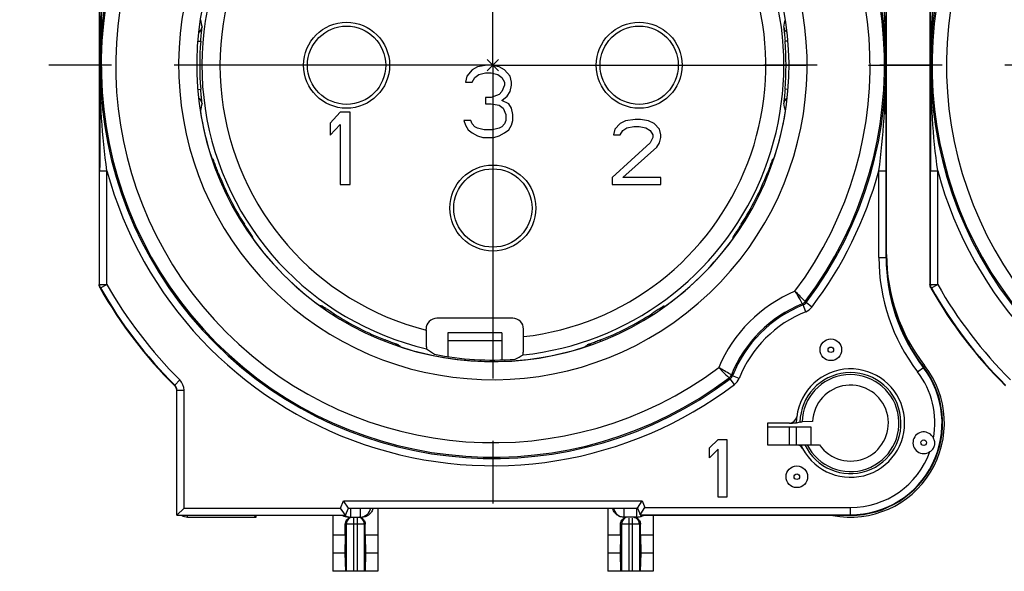
# Model space of a CAD drawing. Units: millimetres. Extents: x 0 to 420, y 0 to 297.
# Drawn here: x 317 to 344, y 77 to 92 of the extents above; entities that cross this region are included whole.
import ezdxf

# ---------------------------------------------------------------- set-up
doc = ezdxf.new("R2010")
doc.units = ezdxf.units.MM
doc.header["$LTSCALE"] = 23.1
doc.linetypes.add('CENTER', pattern=[0.6, 0.375, -0.075, 0.075, -0.075])
doc.layers.get('0').update_dxf_attribs({"linetype": 'CONTINUOUS'})
for name, color, linetype in [('AUSFORMSCHRAEGEN', 7, 'CONTINUOUS'), ('BEZUGSACHSEN', 7, 'CONTINUOUS'), ('DEFAULT_1', 7, 'CENTER'), ('RUNDUNGEN', 7, 'CONTINUOUS'), ('ZEICHNUNGSBEMASSUNGEN', 7, 'CONTINUOUS')]:
    doc.layers.add(name, color=color, linetype=linetype)
doc.styles.get("Standard").update_dxf_attribs({"font": 'txt', "width": 0.7})
doc.dimstyles.new('DIMSTYLE_5', dxfattribs={"dimtxt": 3.5, "dimasz": 3.5, "dimexe": 1.5, "dimexo": 0, "dimgap": 0.875, "dimtad": 1, "dimdec": 3, "dimdsep": 46, "dimtxsty": 'STANDARD', "dimblk": '_FILLED', "dimblk1": '_FILLED', "dimblk2": '_FILLED', "dimcen": 0.09, "dimclrt": 5, "dimadec": 3, "dimazin": 2, "dimtp": 0.2, "dimtm": 0.2, "dimtfac": 1, "dimtdec": 3, "dimtofl": 0, "dimtmove": 0, "dimatfit": 3, "dimldrblk": '_FILLED', "dimfxl": 1, "dimtolj": 1, "dimarcsym": 0})

# ---------------------------------------------------------------- blocks, each defined once
blk = doc.blocks.new('_FILLED')
at = {"color": 0, "linetype": 'BYBLOCK'}
blk.add_solid([(0, 0), (-1, 0.125), (-1, -0.125)], dxfattribs=at)
blk = doc.blocks.new('*D8')
at = {"layer": 'ZEICHNUNGSBEMASSUNGEN', "color": 2, "linetype": 'CONTINUOUS'}
for p, q in [((330, 90.751), (330, 113.583)), ((353, 90.751), (353, 113.583)), ((330, 112.083), (341.5, 112.083)), ((353, 112.083), (341.5, 112.083))]:
    blk.add_line(p, q, dxfattribs=at)
at = {"layer": 'ZEICHNUNGSBEMASSUNGEN', "color": 2, "linetype": 'CONTINUOUS', "xscale": 3.5, "yscale": 3.5, "zscale": 3.5, "rotation": 180}
blk.add_blockref('_FILLED', (330, 112.083), dxfattribs=at)
at = {"layer": 'ZEICHNUNGSBEMASSUNGEN', "color": 2, "linetype": 'CONTINUOUS', "xscale": 3.5, "yscale": 3.5, "zscale": 3.5}
blk.add_blockref('_FILLED', (353, 112.083), dxfattribs=at)
at = {"layer": 'ZEICHNUNGSBEMASSUNGEN', "color": 5, "linetype": 'CONTINUOUS', "insert": (341.5, 116.489), "char_height": 3.5, "width": 27.75, "attachment_point": 2, "line_spacing_factor": 0.9}
blk.add_mtext('\\Q15.0;23{\\ftxt.shx;\\W1.000000;\\H3.500000; }[.91]', dxfattribs=at)

msp = doc.modelspace()

# ---------------------------------------------------------------- linework, layer by layer
at = {"color": 7, "linetype": 'CONTINUOUS'}
for p, q in [((330.15621, 90.59484), (329.84371, 90.90734)), ((330.15621, 90.90734), (329.84371, 90.59484)), ((329.42496, 90.62343), (329.27496, 90.45322)), ((329.57496, 90.70854), (329.42496, 90.62343)), ((329.83746, 90.75109), (329.57496, 90.70854)), ((329.61246, 90.49577), (329.79996, 90.53833)), ((329.79996, 90.53833), (329.94996, 90.53833)), ((329.91246, 90.75109), (329.83746, 90.75109)), ((330.17496, 90.70854), (329.91246, 90.75109)), ((329.94996, 90.53833), (330.13746, 90.49577)), ((330.32496, 90.62343), (330.17496, 90.70854)), ((330.47496, 90.45322), (330.32496, 90.62343)), ((329.27496, 90.45322), (329.23746, 90.28301)), ((329.23746, 90.28301), (329.42496, 90.28301)), ((329.42496, 90.28301), (329.49996, 90.41067)), ((329.49996, 90.41067), (329.61246, 90.49577)), ((330.13746, 90.49577), (330.24996, 90.41067)), ((330.24996, 90.41067), (330.32496, 90.28301)), ((330.32496, 90.28301), (330.32496, 90.1979)), ((330.51246, 90.28301), (330.47496, 90.45322)), ((330.51246, 90.1979), (330.51246, 90.28301)), ((330.24996, 90.02769), (330.17496, 89.94258)), ((330.32496, 90.1979), (330.24996, 90.02769)), ((330.39996, 89.90003), (330.47496, 90.02769)), ((330.47496, 90.02769), (330.51246, 90.1979)), ((329.79996, 89.85748), (329.79996, 89.68726)), ((329.94996, 89.85748), (329.79996, 89.85748)), ((329.79996, 89.68726), (329.94996, 89.68726)), ((330.17496, 89.94258), (329.94996, 89.85748)), ((329.94996, 89.68726), (330.17496, 89.64471)), ((330.24996, 89.77237), (330.39996, 89.90003)), ((330.43746, 89.68726), (330.24996, 89.77237)), ((330.51246, 89.5596), (330.43746, 89.68726)), ((325.77496, 89.45109), (325.49996, 89.15322)), ((326.04996, 89.45109), (325.77496, 89.45109)), ((326.04996, 87.45109), (326.04996, 89.45109)), ((330.17496, 89.64471), (330.28746, 89.5596)), ((330.28746, 89.5596), (330.36246, 89.38939)), ((330.54996, 89.38939), (330.51246, 89.5596)), ((325.49996, 89.15322), (325.49996, 88.81279)), ((329.38746, 89.21918), (329.19996, 89.21918)), ((329.19996, 89.21918), (329.23746, 89.09152)), ((329.42496, 89.13407), (329.38746, 89.21918)), ((330.36246, 89.21918), (330.32496, 89.13407)), ((330.36246, 89.38939), (330.36246, 89.21918)), ((330.51246, 89.09152), (330.54996, 89.21918)), ((330.54996, 89.21918), (330.54996, 89.38939)), ((333.67496, 89.21279), (333.52496, 89.1362)), ((333.93746, 89.25109), (333.67496, 89.21279)), ((334.08746, 89.25109), (333.93746, 89.25109)), ((334.31246, 89.21279), (334.08746, 89.25109)), ((334.46246, 89.1362), (334.31246, 89.21279)), ((325.49996, 88.81279), (325.77496, 89.11067)), ((325.77496, 89.11067), (325.77496, 87.45109)), ((329.23746, 89.09152), (329.31246, 88.96386)), ((329.31246, 88.96386), (329.42496, 88.87875)), ((329.49996, 89.04897), (329.42496, 89.13407)), ((329.42496, 88.87875), (329.57496, 88.79365)), ((329.57496, 89.00641), (329.49996, 89.04897)), ((329.76246, 88.96386), (329.57496, 89.00641)), ((329.98746, 88.96386), (329.76246, 88.96386)), ((330.17496, 89.00641), (329.98746, 88.96386)), ((330.24996, 89.04897), (330.17496, 89.00641)), ((330.17496, 88.79365), (330.32496, 88.87875)), ((330.32496, 89.13407), (330.24996, 89.04897)), ((330.32496, 88.87875), (330.43746, 88.96386)), ((330.43746, 88.96386), (330.51246, 89.09152)), ((333.37496, 88.98301), (333.33746, 88.82982)), ((333.52496, 89.1362), (333.37496, 88.98301)), ((333.52496, 88.82982), (333.59996, 88.94471)), ((333.59996, 88.94471), (333.71246, 89.02131)), ((333.71246, 89.02131), (333.89996, 89.0596)), ((333.89996, 89.0596), (334.04996, 89.0596)), ((334.04996, 89.0596), (334.23746, 89.02131)), ((334.23746, 89.02131), (334.34996, 88.94471)), ((334.34996, 88.94471), (334.42496, 88.82982)), ((334.61246, 88.98301), (334.46246, 89.1362)), ((334.64996, 88.82982), (334.61246, 88.98301)), ((329.57496, 88.79365), (329.72496, 88.75109)), ((329.72496, 88.75109), (330.02496, 88.75109)), ((330.02496, 88.75109), (330.17496, 88.79365)), ((334.34996, 88.60003), (333.29996, 87.64258)), ((333.33746, 88.82982), (333.52496, 88.82982)), ((334.42496, 88.75322), (334.34996, 88.60003)), ((334.42496, 88.82982), (334.42496, 88.75322)), ((334.53746, 88.48514), (334.61246, 88.60003)), ((334.61246, 88.60003), (334.64996, 88.75322)), ((334.64996, 88.75322), (334.64996, 88.82982)), ((333.59996, 87.64258), (334.53746, 88.48514)), ((333.29996, 87.64258), (333.29996, 87.45109)), ((334.64996, 87.64258), (333.59996, 87.64258)), ((334.64996, 87.45109), (334.64996, 87.64258)), ((325.77496, 87.45109), (326.04996, 87.45109)), ((333.29996, 87.45109), (334.64996, 87.45109)), ((338.19996, 80.75109), (338.19996, 80.25109)), ((338.39996, 80.75109), (338.39996, 80.25109)), ((338.79996, 80.75109), (338.79996, 80.25109)), ((335.99996, 80.16279), (336.23996, 80.40109)), ((335.99996, 79.89045), (335.99996, 80.16279)), ((336.23996, 80.40109), (336.47996, 80.40109)), ((336.47996, 80.40109), (336.47996, 78.80109)), ((337.91129, 80.25109), (339.03828, 80.25109)), ((336.23996, 80.12875), (335.99996, 79.89045)), ((336.23996, 78.80109), (336.23996, 80.12875)), ((336.47996, 78.80109), (336.23996, 78.80109)), ((325.91321, 77.75109), (325.56496, 77.75109)), ((325.56496, 77.75109), (325.56496, 76.75109)), ((325.91321, 77.75109), (325.90416, 77.25109)), ((326.81496, 77.75109), (326.46672, 77.75109)), ((326.46672, 77.75109), (326.47577, 77.25109)), ((326.81496, 77.75109), (326.81496, 76.75109)), ((333.53321, 77.75109), (333.18496, 77.75109)), ((333.18496, 77.75109), (333.18496, 76.75109)), ((333.53321, 77.75109), (333.52416, 77.25109)), ((334.43496, 77.75109), (334.08672, 77.75109)), ((334.08672, 77.75109), (334.09577, 77.25109)), ((334.43496, 77.75109), (334.43496, 76.75109)), ((325.90416, 77.25109), (325.56496, 77.25109)), ((325.90416, 77.25109), (325.91777, 76.75109)), ((326.47577, 77.25109), (326.46215, 76.75109)), ((326.81496, 77.25109), (326.47577, 77.25109)), ((333.52416, 77.25109), (333.18496, 77.25109)), ((333.52416, 77.25109), (333.53777, 76.75109)), ((334.09577, 77.25109), (334.08215, 76.75109)), ((334.43496, 77.25109), (334.09577, 77.25109)), ((326.81496, 76.75109), (325.56496, 76.75109)), ((334.43496, 76.75109), (333.18496, 76.75109))]:
    msp.add_line(p, q, dxfattribs=at)
at = {"color": 3, "linetype": 'CONTINUOUS'}
for p, q in [((330.24996, 83.35109), (328.74996, 83.35109)), ((328.74996, 83.35097), (328.74996, 82.69102)), ((330.24996, 83.35097), (330.24996, 82.59862)), ((337.59996, 80.75109), (338.79996, 80.75109))]:
    msp.add_line(p, q, dxfattribs=at)
at = {"color": 9, "linetype": 'CONTINUOUS'}
msp.add_line((328.74996, 83.13971), (330.24996, 83.13971), dxfattribs=at)
at = {"color": 7, "linetype": 'CONTINUOUS'}
for centre in [(325.94996, 90.75109), (334.04996, 90.75109), (329.99996, 86.80109)]:
    msp.add_circle(centre, 1.19, dxfattribs=at)
at = {"color": 9, "linetype": 'CONTINUOUS'}
for centre in [(325.94996, 90.75109), (334.04996, 90.75109), (329.99996, 86.80109)]:
    msp.add_circle(centre, 1.08329, dxfattribs=at)
at = {"layer": 'AUSFORMSCHRAEGEN', "color": 7, "linetype": 'CONTINUOUS'}
for p, q in [((337.59996, 80.85109), (337.59996, 80.25109)), ((338.50148, 80.87988), (338.39996, 80.85109)), ((338.85084, 80.89415), (338.55867, 80.88397)), ((323.44996, 78.25109), (323.44996, 78.30109)), ((325.56496, 78.30109), (325.56496, 77.75109)), ((326.81496, 78.50109), (326.81496, 77.75109)), ((334.0828, 78.30109), (339.89996, 78.30109))]:
    msp.add_line(p, q, dxfattribs=at)
for centre, radius, start, end in [((345.89996, 85.43394), 5, 180, 217.372883), ((329.99996, 90.75109), 8.15645, 258.554312, 274.349294), ((339.89996, 80.85109), 2.55, 270, 37.372883), ((339.89996, 80.85109), 1.05, 214.849905, 177.6496), ((339.89996, 80.85109), 1.5, 173.25138, 180), ((339.89996, 80.85109), 1.5, 203.578178, 208.082312)]:
    msp.add_arc(centre, radius, start, end, dxfattribs=at)
at = {"layer": 'AUSFORMSCHRAEGEN', "color": 9, "linetype": 'CONTINUOUS'}
for radius, start, end in [(1.39878, 205.400647, 178.820733), (1.34169, 206.563963, 178.595954)]:
    msp.add_arc((339.89996, 80.85109), radius, start, end, dxfattribs=at)
at = {"layer": 'AUSFORMSCHRAEGEN', "color": 7, "linetype": 'CONTINUOUS'}
msp.add_open_spline([(338.50148, 80.87988), (338.50368, 80.8805), (338.50999, 80.88124), (338.52901, 80.8829), (338.54587, 80.88352), (338.55867, 80.88397)], degree=3, knots=[0, 0, 0, 0, 0.11952305, 0.33015577, 1, 1, 1, 1], dxfattribs=at)
at = {"layer": 'BEZUGSACHSEN', "color": 7, "linetype": 'CONTINUOUS'}
for centre in [(339.35644, 82.87954), (338.41504, 79.36617)]:
    msp.add_circle(centre, 0.29836, dxfattribs=at)
at = {"layer": 'BEZUGSACHSEN', "color": 9, "linetype": 'CONTINUOUS'}
for centre in [(339.35644, 82.87954), (341.92841, 80.30757), (338.41504, 79.36617)]:
    msp.add_circle(centre, 0.0766, dxfattribs=at)
at = {"layer": 'DEFAULT_1', "color": 7, "linetype": 'CENTER'}
for p, q in [((329.99996, 90.75109), (329.99996, 103.85109)), ((329.83746, 90.75109), (316.89996, 90.75109)), ((329.99996, 90.75109), (329.91246, 90.75109)), ((329.99996, 90.75109), (329.99996, 77.65109)), ((329.99996, 90.75109), (343.09996, 90.75109)), ((352.83746, 90.75109), (337.49996, 90.75109))]:
    msp.add_line(p, q, dxfattribs=at)
at = {"layer": 'RUNDUNGEN', "color": 7, "linetype": 'CONTINUOUS'}
for p, q in [((340.89996, 85.43394), (340.89996, 96.8174)), ((319.09996, 96.06824), (319.09996, 84.68478)), ((342.09996, 96.06824), (342.09996, 84.68478)), ((330.54885, 83.75109), (328.45107, 83.75109)), ((328.15097, 83.4248), (328.15097, 83.45109)), ((330.84896, 83.24293), (330.84896, 83.45109)), ((321.24996, 78.30109), (321.24996, 81.76033)), ((338.21201, 80.85109), (337.59996, 80.85109)), ((338.39996, 80.85109), (338.299, 80.85109)), ((337.59996, 80.25109), (337.91129, 80.25109)), ((325.99996, 78.50109), (325.86633, 78.70109)), ((333.99996, 78.50109), (334.1336, 78.70109)), ((334.09479, 78.34162), (334.21064, 78.51509)), ((321.24996, 78.30109), (321.44996, 78.50109)), ((321.24996, 78.30109), (325.91712, 78.30109)), ((321.54996, 78.25109), (323.44996, 78.25109)), ((323.43765, 78.25114), (323.38806, 78.30073)), ((325.91712, 78.30109), (325.78348, 78.50109)), ((325.91712, 78.30109), (325.99996, 78.50109)), ((325.9963, 78.25109), (326.38363, 78.25109)), ((325.99996, 78.50109), (333.99996, 78.50109)), ((333.18496, 78.50109), (333.18496, 77.75109)), ((334.00363, 78.25109), (333.6163, 78.25109)), ((333.99996, 78.50109), (334.0828, 78.30109)), ((334.09478, 78.34165), (334.10693, 78.35987)), ((334.43496, 78.30109), (334.43496, 77.75109)), ((325.91321, 77.75109), (325.91321, 78.05109)), ((326.46672, 77.75109), (326.46672, 78.05109)), ((333.53321, 77.75109), (333.53321, 78.05109)), ((334.08672, 77.75109), (334.08672, 78.05109))]:
    msp.add_line(p, q, dxfattribs=at)
at = {"layer": 'RUNDUNGEN', "color": 9, "linetype": 'CONTINUOUS'}
for p, q in [((321.83322, 91.42097), (321.91057, 91.41462)), ((338.16853, 91.42112), (338.08936, 91.41462)), ((321.8323, 90.08114), (321.91057, 90.08756)), ((338.1713, 90.08084), (338.08936, 90.08756)), ((321.90119, 89.48193), (321.90282, 89.48995)), ((338.09934, 89.48184), (338.09873, 89.48193)), ((322.21016, 88.20209), (322.20772, 88.20516)), ((337.79376, 88.20488), (337.7922, 88.20516)), ((319.11399, 84.68848), (319.11399, 87.82613)), ((319.11399, 87.82613), (319.31396, 87.82613)), ((319.31396, 84.68848), (319.31396, 87.82613)), ((340.68597, 87.82613), (340.88594, 87.82613)), ((340.68597, 85.43394), (340.68597, 87.82613)), ((340.88594, 85.43394), (340.88594, 87.83952)), ((342.11399, 84.68848), (342.11399, 87.82613)), ((342.11399, 87.82613), (342.31396, 87.82613)), ((342.31396, 84.68848), (342.31396, 87.82613)), ((322.37073, 87.76114), (322.3991, 87.77225)), ((337.63108, 87.7604), (337.60083, 87.77225)), ((323.09419, 86.33477), (323.12235, 86.35278)), ((336.90345, 86.33623), (336.87757, 86.35278)), ((336.6402, 85.94485), (336.63983, 85.9435)), ((340.68597, 85.43394), (340.89996, 85.43394)), ((319.11399, 84.68848), (319.09996, 84.68478)), ((319.11399, 84.68848), (319.31396, 84.68848)), ((319.14003, 84.58981), (319.12597, 84.58616)), ((319.14003, 84.58981), (319.31396, 84.68848)), ((342.11399, 84.68848), (342.09996, 84.68478)), ((342.11399, 84.68848), (342.31396, 84.68848)), ((342.14003, 84.58981), (342.12597, 84.58616)), ((342.14003, 84.58981), (342.31396, 84.68848)), ((325.1911, 84.10947), (325.19237, 84.11122)), ((334.80756, 84.11122), (334.79933, 84.10893)), ((338.66242, 83.93281), (338.5879, 84.11838)), ((338.64969, 84.21373), (338.6728, 84.18322)), ((338.83222, 84.06249), (338.6728, 84.18322)), ((325.58364, 83.84532), (325.60165, 83.87348)), ((334.41665, 83.84476), (334.39827, 83.87348)), ((327.01, 83.12186), (327.02112, 83.15023)), ((332.99018, 83.12118), (332.9788, 83.15023)), ((327.45403, 82.95885), (327.45096, 82.96129)), ((332.5535, 82.96489), (332.5459, 82.95885)), ((341.75639, 82.26905), (341.92645, 82.39894)), ((341.91355, 82.41657), (341.95259, 82.44693)), ((336.56787, 82.07828), (336.53733, 82.10136)), ((336.68856, 81.91884), (336.56784, 82.07825)), ((336.81824, 82.08863), (336.63268, 82.16315)), ((321.19089, 81.8826), (321.19104, 81.90222)), ((321.19104, 81.90222), (321.33212, 82.04394)), ((321.24996, 81.76033), (321.44996, 81.76033)), ((321.44996, 78.50109), (321.44996, 81.76033)), ((325.78348, 78.50109), (325.86633, 78.70109)), ((325.86633, 78.70109), (334.1336, 78.70109)), ((334.1336, 78.70109), (334.21064, 78.51509)), ((334.21064, 78.51509), (339.89996, 78.51509)), ((339.89996, 78.30109), (339.89996, 78.51509)), ((321.44996, 78.50109), (325.78348, 78.50109)), ((321.54996, 78.25109), (321.54996, 78.30109)), ((323.43765, 78.25114), (323.43765, 78.30109)), ((326.05621, 78.50109), (326.05621, 78.25109)), ((326.32371, 78.50109), (326.32371, 78.25109)), ((333.63188, 78.25109), (333.63188, 78.50109)), ((333.98805, 78.25109), (333.98805, 78.50393)), ((334.07699, 78.31512), (339.89996, 78.31512)), ((326.46672, 78.05109), (325.91321, 78.05109)), ((325.94072, 78.05109), (325.94072, 76.75109)), ((326.13996, 78.21709), (326.13996, 76.75109)), ((326.23996, 78.21709), (326.23996, 76.75109)), ((326.4392, 78.05109), (326.4392, 76.75109)), ((334.08672, 78.05109), (333.53321, 78.05109)), ((333.56072, 78.05109), (333.56072, 76.75109)), ((333.75996, 78.21709), (333.75996, 76.75109)), ((333.85996, 78.21709), (333.85996, 76.75109)), ((334.0592, 78.05109), (334.0592, 76.75109))]:
    msp.add_line(p, q, dxfattribs=at)
at = {"layer": 'RUNDUNGEN', "color": 7, "linetype": 'CONTINUOUS'}
for points in [[(325.9039, 78.64486), (325.88503, 78.67278), (325.86633, 78.70109)], [(325.99996, 78.50109), (325.99796, 78.5045), (325.99185, 78.51323)], [(333.99996, 78.50109), (334.00234, 78.50425), (334.00807, 78.51323)], [(334.09602, 78.64486), (334.11459, 78.67298), (334.1336, 78.70109)], [(334.17343, 78.4594), (334.19216, 78.4871), (334.21064, 78.51509)], [(321.24996, 78.30109), (321.25278, 78.30445), (321.26054, 78.31167)], [(323.43765, 78.25114), (323.43267, 78.2569), (323.42054, 78.26825)], [(325.82106, 78.44486), (325.80249, 78.47298), (325.78348, 78.50109)], [(325.91712, 78.30109), (325.91474, 78.30425), (325.90901, 78.31323)]]:
    msp.add_lwpolyline(points, dxfattribs=at)
at = {"layer": 'RUNDUNGEN', "color": 9, "linetype": 'CONTINUOUS'}
for centre, radius, start, end in [((329.99996, 90.75109), 10.87911, 322.863632, 127.136569), ((329.99996, 90.75109), 10.84228, 322.918437, 127.081563), ((329.99996, 90.75109), 10.44234, 323.214562, 126.784658), ((329.99996, 90.75109), 8.7, 53.353754, 36.646246), ((329.99996, 90.75109), 8.05598, 51.99122, 256.825784), ((329.99996, 90.75109), 7.55601, 48.257621, 255.835599), ((329.99996, 90.75109), 10.87911, 142.863632, 307.136569), ((352.99996, 90.75109), 10.87911, 142.863632, 307.136569), ((329.99996, 90.75109), 10.84228, 142.918437, 307.081563), ((352.99996, 90.75109), 10.84228, 142.918437, 307.081563), ((329.99996, 90.75109), 10.44234, 143.214318, 306.783492), ((352.99996, 90.75109), 10.44234, 143.214318, 306.783492), ((329.99996, 90.75109), 8.05598, 275.956954, 38.00878), ((329.99996, 90.75109), 7.55601, 276.45138, 41.742379), ((331.04586, 93.86751), 9.32938, 191.47881, 192.773696), ((328.95379, 93.86757), 9.32965, 347.226318, 348.559293), ((321.74916, 91.83082), 0.19992, 301.522688, 352.516612), ((338.25075, 91.83081), 0.19991, 187.483231, 237.484432), ((329.99996, 90.75109), 8.11656, 175.31084, 184.68916), ((329.99996, 90.75109), 8.11656, 355.31084, 4.68916), ((1087.74392, 87.48642), 768.63001, 179.75661865, 179.97467698), ((1110.74392, 87.48642), 768.63001, 179.75661865, 179.97467698), ((321.74916, 89.67137), 0.19992, 7.484479, 58.913663), ((331.04592, 87.63466), 9.32944, 167.226307, 168.529433), ((338.25075, 89.67137), 0.19991, 122.379847, 172.517349), ((328.95365, 87.63458), 9.3298, 11.420335, 12.773675), ((329.99996, 90.75109), 8.19761, 188.9064, 198.0936), ((329.99996, 90.75109), 8.19761, 341.9064, 351.0936), ((329.52144, 94.00621), 9.33503, 218.444555, 218.936882), ((330.47835, 94.00631), 9.33519, 321.063121, 321.579496), ((337.9756, 88.14517), 0.19296, 161.887248, 164.929197), ((329.99996, 90.75109), 11.07908, 195.307985, 307.136368), ((329.99996, 90.75109), 11.07908, 322.863632, 344.692015), ((352.99996, 90.75109), 11.07908, 195.307985, 307.136368), ((329.99996, 90.75109), 8.16374, 201.400607, 212.599393), ((329.99996, 90.75109), 8.16374, 327.400607, 338.599393), ((332.35229, 88.4507), 9.33519, 195.063121, 195.579496), ((329.99996, 90.75109), 8.19761, 215.9064, 234.0936), ((329.99996, 90.75109), 8.19761, 305.9064, 324.0936), ((327.64768, 88.45068), 9.33513, 344.429078, 344.93688), ((345.89996, 85.43394), 5.21399, 180, 217.372883), ((345.89996, 85.43394), 5.01402, 180, 217.372883), ((329.99996, 90.75109), 12.48598, 209.568016, 225.129626), ((329.99996, 90.75109), 12.28601, 209.568016, 225.129626), ((352.99996, 90.75109), 12.48598, 209.568016, 225.129626), ((352.99996, 90.75109), 12.28601, 209.568016, 225.129626), ((339.89996, 80.85109), 3.95766, 112.851781, 157.152561), ((327.70001, 93.10503), 9.33685, 254.420527, 254.678558), ((327.69911, 93.10175), 9.33345, 254.678559, 254.936904), ((332.30045, 93.10309), 9.33484, 285.063115, 285.527083), ((339.89996, 80.85109), 3.55772, 112.035389, 157.964611), ((339.89996, 80.85109), 3.52089, 111.879133, 158.12058), ((323.4356, 72.87269), 18.86949, 36.581931, 36.697563), ((338.51333, 84.30401), 0.40002, 291.882332, 322.860432), ((329.99996, 90.75109), 8.16374, 237.400607, 248.599393), ((329.99996, 90.75109), 8.16374, 291.400607, 302.599393), ((339.89996, 80.85109), 3.32092, 111.879133, 158.120867), ((333.25508, 90.27257), 9.33503, 231.063118, 231.555445), ((329.99996, 90.75109), 8.19761, 251.9064, 288.0936), ((326.745, 90.27239), 9.33479, 308.480084, 308.936886), ((339.89996, 80.85109), 2.53598, 270, 37.372883), ((347.86041, 97.30546), 18.85075, 233.328038, 233.443772), ((336.44705, 82.23772), 0.40002, 307.139392, 338.117844), ((339.89996, 80.85109), 2.33601, 349.723499, 37.372883), ((321.04979, 81.76041), 0.20016, 11.404967, 45.11292), ((321.04982, 81.76036), 0.40014, 359.996088, 45.129912), ((339.89996, 80.85109), 1.60096, 179.246919, 180), ((339.89996, 80.85109), 2.33601, 270, 340.276479), ((326.05662, 78.55194), 0.30093, 236.690162, 251.976267), ((326.05655, 78.55324), 0.30215, 252.064586, 269.934856), ((326.14005, 78.05232), 0.19878, 112.683783, 124.021297), ((326.23988, 78.05232), 0.19878, 55.978703, 67.316217), ((326.3237, 78.55107), 0.29998, 270.001658, 350.402375), ((333.63188, 78.55109), 0.29999, 189.595828, 269.998859), ((326.14092, 78.05121), 0.2002, 124.049593, 180.033048), ((326.239, 78.05121), 0.2002, 359.966952, 55.950407), ((333.76092, 78.05121), 0.2002, 124.049593, 180.033048), ((333.85899, 78.05121), 0.20021, 359.967673, 54.997399)]:
    msp.add_arc(centre, radius, start, end, dxfattribs=at)
at = {"layer": 'RUNDUNGEN', "color": 7, "linetype": 'CONTINUOUS'}
for centre, radius, start, end in [((329.99996, 90.75109), 8.2, 51.569707, 38.430293), ((1092.50733, 94.02919), 773.39343, 180.0271537, 180.2428314), ((-432.2821, 94.02792), 773.16812, 359.75715279, 359.97302761), ((1115.50733, 94.02919), 773.39343, 180.0271537, 180.2428314), ((-432.55404, 87.47292), 773.44006, 0.0271573, 0.24282842), ((345.89996, 85.51585), 5, 180, 217.863646), ((329.99996, 90.75109), 12.5, 209.550769, 225.19258), ((352.99996, 90.75109), 12.5, 209.550769, 225.19258), ((339.89996, 80.85109), 1.5, 208.066943, 173.251882), ((339.89996, 80.85109), 2.6, 259.124916, 37.863646), ((321.05007, 81.74073), 0.19987, 15.068217, 22.610685), ((321.04876, 81.7405), 0.2012, 0.040708, 15.036662), ((321.0488, 81.76023), 0.20116, 0.029435, 11.404967), ((338.21207, 81.05075), 0.19965, 269.981589, 353.270293), ((338.2986, 86.28736), 5.43627, 269.1682, 270.004287), ((341.92841, 80.30757), 0.29836, 25.145903, 304.853849), ((338.40015, 80.05141), 0.19968, 28.05912, 90.007823), ((321.54996, 78.55109), 0.3, 236.655165, 270), ((325.99644, 78.55387), 0.30278, 238.485409, 269.972485), ((326.2703, 78.0549), 0.19616, 67.303416, 78.639998), ((326.27115, 78.05766), 0.19328, 55.730017, 67.219933), ((333.72962, 78.0549), 0.19616, 101.360002, 112.696584), ((333.98774, 78.55295), 0.30185, 270.057399, 288.252452), ((334.00349, 78.55377), 0.30268, 270.025043, 285.813576), ((333.98796, 78.55128), 0.30021, 288.313296, 303.486064), ((334.00389, 78.5525), 0.30134, 285.8068, 301.55104), ((334.00298, 78.55423), 0.30329, 301.526817, 303.292265)]:
    msp.add_arc(centre, radius, start, end, dxfattribs=at)
for centre, major_axis, ratio, start_param, end_param in [((328.45107, 83.45109), (0.3001, 0), 0.99965733, 1.57079633, 3.14159265), ((330.54885, 83.45109), (0.3001, 0), 0.99965733, 0, 1.57079633), ((335.22925, 90.75109), (11.31987, 0), 0.88690223, -2.24484605, -2.2204881), ((325.04197, 90.75109), (10.73258, 0), 0.88690223, -1.02442434, -1.00052986), ((323.43774, 78.55109), (0, 0.3), 0.01745506, -3.15904595, -3.14159265)]:
    msp.add_ellipse(centre, major_axis=major_axis, ratio=ratio, start_param=start_param, end_param=end_param, dxfattribs=at)
at = {"layer": 'RUNDUNGEN', "color": 9, "linetype": 'CONTINUOUS'}
for points, knots in [([(319.31396, 93.67605), (319.24994, 93.19078), (319.15217, 92.21726), (319.12, 91.23927), (319.12085, 90.7511)], [0, 0, 0, 0, 0.50067073, 1, 1, 1, 1]), ([(340.68597, 93.67605), (340.75, 93.1907), (340.84779, 92.21704), (340.8799, 91.2389), (340.87908, 90.75066)], [0, 0, 0, 0, 0.50067039, 1, 1, 1, 1]), ([(342.31396, 93.67605), (342.24994, 93.19078), (342.15217, 92.21726), (342.12, 91.23927), (342.12085, 90.7511)], [0, 0, 0, 0, 0.50067073, 1, 1, 1, 1]), ([(321.91057, 91.41462), (321.9146, 91.46384), (321.92096, 91.53524), (321.92987, 91.62605), (321.93581, 91.68378), (321.94079, 91.73145), (321.94422, 91.76412), (321.94609, 91.78403), (321.94703, 91.79402), (321.94732, 91.80052), (321.9476, 91.80378), (321.94738, 91.80478)], [0, 0, 0, 0, 0.37799838, 0.5486599, 0.6984825, 0.82222642, 0.91555909, 0.94983558, 0.97543127, 0.9921911, 1, 1, 1, 1]), ([(338.05255, 91.80478), (338.05232, 91.80378), (338.05261, 91.80052), (338.05289, 91.79402), (338.05383, 91.78403), (338.05571, 91.76412), (338.05913, 91.73145), (338.06411, 91.68378), (338.07005, 91.62605), (338.07896, 91.53524), (338.08532, 91.46384), (338.08936, 91.41462)], [0, 0, 0, 0, 0.00780636, 0.02456549, 0.05016186, 0.08443942, 0.17777294, 0.30151755, 0.45133875, 0.62199716, 1, 1, 1, 1]), ([(319.31396, 87.82613), (319.24991, 88.31151), (319.15212, 89.28524), (319.12003, 90.26344), (319.12085, 90.75171)], [0, 0, 0, 0, 0.50067432, 1, 1, 1, 1]), ([(340.68597, 87.82613), (340.74998, 88.31141), (340.84778, 89.28492), (340.87988, 90.26292), (340.87908, 90.75109)], [0, 0, 0, 0, 0.50066926, 1, 1, 1, 1]), ([(342.31396, 87.82613), (342.24991, 88.31151), (342.15212, 89.28524), (342.12003, 90.26344), (342.12085, 90.75171)], [0, 0, 0, 0, 0.50067432, 1, 1, 1, 1]), ([(321.94738, 89.69741), (321.9476, 89.6984), (321.94732, 89.70166), (321.94703, 89.70816), (321.94609, 89.71815), (321.94422, 89.73807), (321.94079, 89.77074), (321.93581, 89.8184), (321.92987, 89.87613), (321.92096, 89.96695), (321.9146, 90.03835), (321.91057, 90.08756)], [0, 0, 0, 0, 0.00780628, 0.0245651, 0.05016107, 0.08443811, 0.1777699, 0.30151257, 0.45133353, 0.62199547, 1, 1, 1, 1]), ([(338.08936, 90.08756), (338.08532, 90.03835), (338.07896, 89.96695), (338.07005, 89.87614), (338.06411, 89.8184), (338.05913, 89.77074), (338.05571, 89.73807), (338.05383, 89.71816), (338.05289, 89.70816), (338.05261, 89.70166), (338.05233, 89.6984), (338.05255, 89.69741)], [0, 0, 0, 0, 0.37799838, 0.5486599, 0.6984825, 0.82222642, 0.91555909, 0.94983558, 0.97543127, 0.9921911, 1, 1, 1, 1]), ([(322.3991, 87.77225), (322.38106, 87.81828), (322.35534, 87.88527), (322.32335, 87.97086), (322.30325, 88.02542), (322.28672, 88.07053), (322.27539, 88.10146), (322.26829, 88.12023), (322.26473, 88.12964), (322.26212, 88.13562), (322.26094, 88.13868), (322.2603, 88.13948)], [0, 0, 0, 0, 0.37771445, 0.54832649, 0.69818043, 0.82201661, 0.91546142, 0.94978564, 0.97541549, 0.99219279, 1, 1, 1, 1]), ([(337.73962, 88.13948), (337.73898, 88.13868), (337.7378, 88.13562), (337.73519, 88.12964), (337.73163, 88.12023), (337.72453, 88.10146), (337.7132, 88.07053), (337.69667, 88.02542), (337.67657, 87.97086), (337.64459, 87.88527), (337.61887, 87.81828), (337.60083, 87.77225)], [0, 0, 0, 0, 0.00780447, 0.02458095, 0.05021141, 0.08453659, 0.1779818, 0.30181891, 0.45167173, 0.62228087, 1, 1, 1, 1]), ([(323.33786, 86.02464), (323.33759, 86.02563), (323.33581, 86.02838), (323.33251, 86.03401), (323.32699, 86.04243), (323.31598, 86.0592), (323.29761, 86.08654), (323.27084, 86.12643), (323.23851, 86.17476), (323.18807, 86.25095), (323.14898, 86.31114), (323.12235, 86.35278)], [0, 0, 0, 0, 0.00780454, 0.02458113, 0.05021172, 0.0845371, 0.17798279, 0.30181959, 0.4516721, 0.62228117, 1, 1, 1, 1]), ([(336.87757, 86.35278), (336.85094, 86.31114), (336.81186, 86.25095), (336.76141, 86.17476), (336.72909, 86.12643), (336.70231, 86.08654), (336.68395, 86.0592), (336.67294, 86.04243), (336.66741, 86.03401), (336.66411, 86.02838), (336.66233, 86.02563), (336.66206, 86.02464)], [0, 0, 0, 0, 0.37771445, 0.54832649, 0.69818043, 0.82201661, 0.91546142, 0.94978564, 0.97541549, 0.99219279, 1, 1, 1, 1]), ([(338.36321, 84.49821), (338.38913, 84.45458), (338.45696, 84.33845), (338.52393, 84.22181), (338.56518, 84.14893)], [0, 0, 0, 0, 0.37733299, 1, 1, 1, 1]), ([(338.64969, 84.21372), (338.64193, 84.22153), (338.5468, 84.31672), (338.45113, 84.41137), (338.36321, 84.49821)], [0, 0, 0, 0, 0.08175944, 1, 1, 1, 1]), ([(325.60165, 83.87348), (325.56, 83.90011), (325.49982, 83.9392), (325.42363, 83.98964), (325.3753, 84.02197), (325.33541, 84.04874), (325.30807, 84.06711), (325.2913, 84.07812), (325.28288, 84.08364), (325.27725, 84.08695), (325.2745, 84.08872), (325.27351, 84.08899)], [0, 0, 0, 0, 0.37771445, 0.54832649, 0.69818043, 0.82201661, 0.91546142, 0.94978564, 0.97541549, 0.99219279, 1, 1, 1, 1]), ([(334.72641, 84.08899), (334.72543, 84.08873), (334.72267, 84.08695), (334.71705, 84.08364), (334.70863, 84.07812), (334.69186, 84.06711), (334.66451, 84.04874), (334.62463, 84.02197), (334.57629, 83.98964), (334.50011, 83.9392), (334.43992, 83.90011), (334.39827, 83.87348)], [0, 0, 0, 0, 0.00780454, 0.02458113, 0.05021172, 0.08453711, 0.17798281, 0.3018196, 0.45167209, 0.62228114, 1, 1, 1, 1]), ([(327.38835, 83.01143), (327.38755, 83.01207), (327.38449, 83.01325), (327.37851, 83.01586), (327.3691, 83.01942), (327.35033, 83.02652), (327.3194, 83.03785), (327.27429, 83.05438), (327.21973, 83.07448), (327.13414, 83.10647), (327.06715, 83.13219), (327.02112, 83.15023)], [0, 0, 0, 0, 0.00780454, 0.02458113, 0.05021172, 0.0845371, 0.17798279, 0.30181959, 0.4516721, 0.62228117, 1, 1, 1, 1]), ([(332.9788, 83.15023), (332.93278, 83.13219), (332.86578, 83.10647), (332.78019, 83.07448), (332.72563, 83.05438), (332.68052, 83.03785), (332.64959, 83.02652), (332.63083, 83.01943), (332.62141, 83.01586), (332.61543, 83.01325), (332.61237, 83.01207), (332.61157, 83.01143)], [0, 0, 0, 0, 0.37771445, 0.54832649, 0.69818043, 0.82201661, 0.91546142, 0.94978564, 0.97541549, 0.99219279, 1, 1, 1, 1]), ([(336.60212, 82.18587), (336.59256, 82.19128), (336.47553, 82.25755), (336.35903, 82.32477), (336.25284, 82.38785)], [0, 0, 0, 0, 0.08167715, 1, 1, 1, 1]), ([(336.25284, 82.38785), (336.28851, 82.35173), (336.3829, 82.2558), (336.4779, 82.16047), (336.53733, 82.10137)], [0, 0, 0, 0, 0.37719875, 1, 1, 1, 1])]:
    msp.add_open_spline(points, degree=3, knots=knots, dxfattribs=at)
for points in [[(322.26598, 88.03222), (322.27376, 88.06717), (322.27173, 88.10555), (322.2603, 88.13948)], [(337.73261, 88.0387), (337.72638, 88.07179), (337.72887, 88.10757), (337.73962, 88.13948)], [(323.2613, 86.08915), (323.29139, 86.07473), (323.31854, 86.05185), (323.33786, 86.02464)], [(336.74389, 86.09158), (336.71168, 86.07727), (336.68246, 86.05337), (336.66206, 86.02464)], [(319.14003, 84.58981), (319.12324, 84.6194), (319.11399, 84.65447), (319.11399, 84.68848)], [(342.14003, 84.58981), (342.12324, 84.6194), (342.11399, 84.65447), (342.11399, 84.68848)], [(325.22676, 84.07946), (325.21661, 84.09131), (325.20501, 84.10208), (325.19237, 84.11122)], [(325.33802, 84.01243), (325.3236, 84.04253), (325.30072, 84.06967), (325.27351, 84.08899)], [(334.66189, 84.01239), (334.67631, 84.0425), (334.69919, 84.06966), (334.72641, 84.08899)], [(338.56518, 84.14893), (338.59808, 84.16225), (338.62829, 84.18541), (338.64969, 84.21373)], [(338.5879, 84.11838), (338.62095, 84.13165), (338.65131, 84.15482), (338.6728, 84.18322)], [(327.28109, 83.01711), (327.31604, 83.02489), (327.35442, 83.02286), (327.38835, 83.01143)], [(332.71682, 83.01755), (332.68244, 83.02483), (332.64488, 83.02265), (332.61157, 83.01143)], [(336.53733, 82.10136), (336.56564, 82.12277), (336.5888, 82.15297), (336.60212, 82.18588)], [(336.56787, 82.07828), (336.59625, 82.09976), (336.61942, 82.13013), (336.63269, 82.16317)], [(333.72092, 78.24719), (333.69539, 78.24206), (333.67041, 78.23165), (333.64883, 78.21708)], [(333.899, 78.24719), (333.9256, 78.24185), (333.9516, 78.23075), (333.97384, 78.2152)]]:
    msp.add_open_spline(points, degree=3, dxfattribs=at)
at = {"layer": 'RUNDUNGEN', "color": 7, "linetype": 'CONTINUOUS'}
for points in [[(319.12597, 84.58616), (319.10921, 84.61574), (319.09996, 84.65079), (319.09996, 84.68478)], [(342.12597, 84.58616), (342.10921, 84.61574), (342.09996, 84.65079), (342.09996, 84.68478)], [(321.23458, 81.81758), (321.22454, 81.84168), (321.20941, 81.8642), (321.19089, 81.8826)]]:
    msp.add_open_spline(points, degree=3, dxfattribs=at)
for points, knots in [([(328.15097, 83.4248), (328.15097, 83.392), (328.15112, 83.32746), (328.15182, 83.2335), (328.15294, 83.14627), (328.15447, 83.06908), (328.15608, 83.01236), (328.15762, 82.97425), (328.15871, 82.95176), (328.15997, 82.93394), (328.16092, 82.92038), (328.16247, 82.91252), (328.1629, 82.90785), (328.1639, 82.90714)], [0, 0, 0, 0, 0.18992664, 0.37361502, 0.54397657, 0.69492032, 0.82064643, 0.87234803, 0.91587689, 0.95073025, 0.97647831, 0.99290873, 1, 1, 1, 1]), ([(330.83602, 82.73862), (330.837, 82.73918), (330.83746, 82.74367), (330.83897, 82.75093), (330.83992, 82.76384), (330.84116, 82.78078), (330.84224, 82.8023), (330.84379, 82.83899), (330.8454, 82.89391), (330.84695, 82.96908), (330.84809, 83.05451), (330.8488, 83.14695), (330.84896, 83.21055), (330.84896, 83.24293)], [0, 0, 0, 0, 0.00670262, 0.02254212, 0.04756344, 0.08160993, 0.12432445, 0.17527099, 0.29993609, 0.45073537, 0.62203964, 0.80762488, 1, 1, 1, 1]), ([(342.22823, 80.22723), (342.23739, 80.26137), (342.23763, 80.33487), (342.21357, 80.40224), (342.19849, 80.43435)], [0, 0, 0, 0, 0.49907078, 1, 1, 1, 1]), ([(342.09892, 80.06274), (342.12803, 80.08301), (342.18256, 80.12932), (342.21908, 80.1931), (342.22823, 80.22723)], [0, 0, 0, 0, 0.50097439, 1, 1, 1, 1]), ([(325.91321, 78.05109), (325.91321, 78.07397), (325.92092, 78.11983), (325.95432, 78.18041), (326.00594, 78.22607), (326.04887, 78.24276), (326.07099, 78.24721)], [0, 0, 0, 0, 0.25291453, 0.50291186, 0.75063385, 1, 1, 1, 1]), ([(326.68077, 78.50094), (326.67472, 78.46544), (326.64992, 78.39769), (326.58087, 78.31666), (326.48928, 78.2636), (326.41904, 78.25109), (326.38363, 78.25109)], [0, 0, 0, 0, 0.25738221, 0.50240889, 0.74687751, 1, 1, 1, 1]), ([(333.6163, 78.25109), (333.58088, 78.25109), (333.51064, 78.2636), (333.41906, 78.31666), (333.35, 78.39769), (333.3252, 78.46544), (333.31915, 78.50094)], [0, 0, 0, 0, 0.25312249, 0.49759111, 0.74261779, 1, 1, 1, 1]), ([(333.53321, 78.05109), (333.53321, 78.08983), (333.55569, 78.16852), (333.61878, 78.22112), (333.65394, 78.23586)], [0, 0, 0, 0, 0.50401743, 1, 1, 1, 1]), ([(334.07702, 78.31506), (334.07694, 78.31526), (334.07753, 78.316), (334.07822, 78.31732), (334.0798, 78.3195), (334.08282, 78.32391), (334.08797, 78.33137), (334.09229, 78.33788), (334.09479, 78.34162)], [0, 0, 0, 0, 0.02056309, 0.07172181, 0.15347966, 0.26539071, 0.57764819, 1, 1, 1, 1]), ([(326.37998, 78.21739), (326.40638, 78.1994), (326.45114, 78.14901), (326.46672, 78.08357), (326.46672, 78.05109)], [0, 0, 0, 0, 0.49583144, 1, 1, 1, 1]), ([(333.99998, 78.21739), (334.02638, 78.1994), (334.07114, 78.14901), (334.08672, 78.08357), (334.08672, 78.05109)], [0, 0, 0, 0, 0.49583144, 1, 1, 1, 1])]:
    msp.add_open_spline(points, degree=3, knots=knots, dxfattribs=at)

# ---------------------------------------------------------------- dimensions: what is measured, and where the dimension line sits
at = {"layer": 'ZEICHNUNGSBEMASSUNGEN', "color": 2, "linetype": 'CONTINUOUS'}
dim = msp.add_linear_dim(base=(352.99996, 112.08277), p1=(329.99996, 90.75109), p2=(352.99996, 90.75109), dimstyle='DIMSTYLE_5', dxfattribs=at)
dim.commit()
dim.dimension.update_dxf_attribs({"geometry": '*D8', "text_midpoint": (341.49996, 112.08277), "dimtype": 160})

doc.saveas('drawing.dxf')
